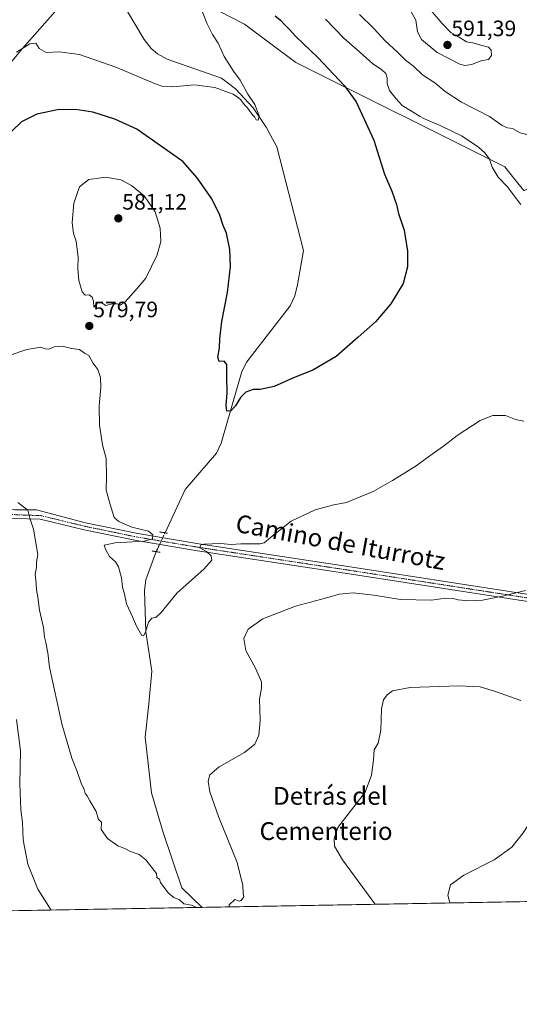
# Model space of a CAD drawing. Units: metres. Extents: x 621133 to 624587, y 4727180 to 4729554.
# Drawn here: x 623543 to 623767, y 4727180 to 4727622 of the extents above; entities that cross this region are included whole.
import ezdxf
from ezdxf.enums import TextEntityAlignment as Align

# ---------------------------------------------------------------- set-up
doc = ezdxf.new("R2010")
doc.units = ezdxf.units.M
doc.header["$MEASUREMENT"] = 0
doc.linetypes.add('TRAZO_Y_PUNTO', pattern=[1, 0.5, -0.25, 0, -0.25])
doc.linetypes.add('TRAZOS2', pattern=[0.375, 0.25, -0.125])
for name, color, linetype, lineweight in [('Carátula', 7, 'Continuous', 5), ('Comarca CxS', 133, 'Continuous', 0), ('Comunidad Autónoma CxS', 142, 'Continuous', 0), ('Corriente natural lineal', 142, 'Continuous', 13), ('Corriente natural lineal oculto', 19, 'TRAZO_Y_PUNTO', 13), ('Cultivos herbáceos CxS', 92, 'Continuous', 0), ('Curva de nivel maestra', 36, 'Continuous', 30), ('Curva de nivel normal', 36, 'Continuous', 0), ('Entidad de ámbito territorial CxS', 92, 'Continuous', 0), ('Municipio CxS', 142, 'Continuous', 0), ('Pastizal CxS', 92, 'Continuous', 0), ('Pista no pavimentada', 254, 'Continuous', 13), ('Pista no pavimentada Cxs', 254, 'Continuous', 0), ('Pista pavimentada eje', 135, 'TRAZO_Y_PUNTO', 0), ('Provincia CxS', 1, 'Continuous', 0), ('Puente lineal', 2, 'TRAZOS2', 0), ('Punto de cota en terreno', 7, 'Continuous', 0), ('Rótulo de punto de cota en terreno', 19, 'Continuous', 0), ('Texto cartográfico', 19, 'Continuous', 0)]:
    doc.layers.add(name, color=color, linetype=linetype, lineweight=lineweight)
doc.styles.add('Arial', font='txt', dxfattribs={"height": 0.2})

# ---------------------------------------------------------------- blocks, each defined once
blk = doc.blocks.new('*U150')
at = {"layer": 'Cultivos herbáceos CxS', "color": 92, "linetype": 'Continuous', "lineweight": 0}
for points in [[(623621.62, 4727631.81, 569.96), (623643.72, 4727620.38, 571.89), (623666.85, 4727603.11, 572.65), (623760.76, 4727556.12, 580.98), (623765.35, 4727550.53, 580.54), (623769.33, 4727545.52, 580.58)], [(624416.82, 4727237.21, 567.91), (622760.16, 4727207.74, 605.44)]]:
    blk.add_polyline3d(points, dxfattribs=at)
blk = doc.blocks.new('*U166')
at = {"layer": 'Entidad de ámbito territorial CxS', "color": 92, "linetype": 'Continuous', "lineweight": 0}
blk.add_polyline3d([(624384.03, 4727622.46, 569.12), (624384.12, 4727622.1, 569.09), (624382.42, 4727603.65, 564.58), (624376.81, 4727600.07, 563.45), (624346.11, 4727580.51, 569.43), (624344.31, 4727570.95, 571.96), (624342.74, 4727551.49, 572.81), (624343.76, 4727538.67, 574.61), (624343.92, 4727537.95, 574.71), (624373.92, 4727402.87, 605.97), (624401.66, 4727318.96, 570.52), (624401.92, 4727318.19, 570.36), (624407.63, 4727300.92, 566.45), (624409.35, 4727295.73, 565.61), (624393.25, 4727275.23, 562.35), (624388.31, 4727268.94, 561.57), (624416.66, 4727253.36, 562.53), (624441.06, 4727237.64, 563.4), (622286.9, 4727199.33, 590.79)], dxfattribs=at)
blk = doc.blocks.new('*U167')
at = {"layer": 'Entidad de ámbito territorial CxS', "color": 92, "linetype": 'Continuous', "lineweight": 0}
blk.add_polyline3d([(624384.03, 4727622.46, 569.12), (624384.12, 4727622.09, 569.09), (624382.42, 4727603.65, 564.58), (624376.81, 4727600.07, 563.45), (624346.11, 4727580.51, 569.43), (624344.31, 4727570.95, 571.96), (624342.74, 4727551.49, 572.81), (624343.76, 4727538.66, 574.61), (624343.92, 4727537.95, 574.71), (624373.92, 4727402.87, 605.97), (624401.66, 4727318.96, 570.52), (624401.92, 4727318.19, 570.36), (624407.63, 4727300.92, 566.45), (624409.35, 4727295.73, 565.61), (624393.25, 4727275.23, 562.35), (624388.31, 4727268.94, 561.57), (624416.66, 4727253.36, 562.53), (624441.06, 4727237.64, 563.4), (622286.9, 4727199.33, 590.79)], dxfattribs=at)
blk = doc.blocks.new('*U186')
at = {"layer": 'Curva de nivel normal', "color": 36, "linetype": 'Continuous', "lineweight": 0}
for points in [[(623541.21, 4727307.59, 590), (623542.94, 4727293.51, 590), (623542.71, 4727278.7, 590), (623543.16, 4727266.93, 590), (623543.91, 4727261.34, 590), (623544.24, 4727253.43, 590), (623546.38, 4727242.62, 590), (623550.8, 4727231.36, 590), (623556.84, 4727221.91, 590)], [(623702.5, 4727224.5, 590), (623702.3, 4727224.75, 590), (623687.79, 4727244.56, 590), (623684.25, 4727250.63, 590), (623684.04, 4727254.13, 590), (623685.67, 4727259, 590), (623697.95, 4727274.87, 590), (623700.9, 4727282.52, 590), (623701.76, 4727289.55, 590), (623702.02, 4727293.93, 590), (623703.76, 4727297.02, 590), (623705.01, 4727302.76, 590), (623705.36, 4727312.43, 590), (623706.17, 4727316.44, 590), (623707.95, 4727318.68, 590), (623710.28, 4727320.47, 590), (623718.28, 4727322.08, 590), (623739.95, 4727322.79, 590), (623749.74, 4727322.25, 590), (623756.11, 4727320.38, 590), (623767.95, 4727316.19, 590)]]:
    blk.add_polyline3d(points, dxfattribs=at)
blk = doc.blocks.new('*U189')
at = {"layer": 'Curva de nivel normal', "color": 36, "linetype": 'Continuous', "lineweight": 0}
blk.add_polyline3d([(623879.88, 4727227.66, 595), (623865.29, 4727232.88, 595), (623856.21, 4727236.47, 595), (623849.42, 4727237.4, 595), (623842.12, 4727239.38, 595), (623829.71, 4727244.47, 595), (623820.02, 4727251.14, 595), (623802.72, 4727265.34, 595), (623787.56, 4727274.9, 595), (623779.89, 4727277.16, 595), (623776.14, 4727275.88, 595), (623774.26, 4727271.22, 595), (623773.91, 4727263.52, 595), (623771.33, 4727260.08, 595), (623769.09, 4727256.64, 595), (623763.94, 4727250.22, 595), (623755.94, 4727244.56, 595), (623742.28, 4727237.56, 595), (623736.41, 4727233.22, 595), (623735.17, 4727228.62, 595), (623735.99, 4727225.1, 595)], dxfattribs=at)
blk = doc.blocks.new('*U194')
at = {"layer": 'Curva de nivel normal', "color": 36, "linetype": 'Continuous', "lineweight": 0}
for points in [[(623622.26, 4727223.08, 585), (623619.9, 4727224.13, 585), (623616.42, 4727224.65, 585), (623614.47, 4727226.53, 585), (623611.98, 4727227.53, 585), (623609.34, 4727229.73, 585), (623606, 4727234.24, 585), (623605.58, 4727235.81, 585), (623604.33, 4727236.56, 585), (623604.17, 4727238.4, 585), (623599.35, 4727244.58, 585), (623596.33, 4727246.9, 585), (623592.42, 4727248.26, 585), (623589.86, 4727249.59, 585), (623586.85, 4727250.76, 585), (623582.14, 4727254.07, 585), (623579.24, 4727258.16, 585), (623579.42, 4727261.47, 585), (623578.05, 4727262.58, 585), (623576.98, 4727266.21, 585), (623574.13, 4727271.02, 585), (623573, 4727273.22, 585), (623572.13, 4727274.35, 585), (623571.59, 4727276.14, 585), (623570.27, 4727279.05, 585), (623568.45, 4727284.23, 585), (623566.12, 4727290.23, 585), (623561.64, 4727305.72, 585), (623555.99, 4727331.16, 585), (623555.36, 4727337.59, 585), (623554.47, 4727342.18, 585), (623553.75, 4727344.6, 585), (623553.37, 4727349.04, 585), (623551.54, 4727356.77, 585), (623550.74, 4727362.63, 585), (623550.17, 4727365.99, 585), (623550.08, 4727368.71, 585), (623549.62, 4727372.99, 585), (623550.26, 4727376.04, 585), (623550.24, 4727378.5, 585), (623550.77, 4727381.88, 585), (623548.9, 4727393.22, 585), (623547.28, 4727398.17, 585), (623546.28, 4727401.77, 585), (623543.83, 4727403.76, 585), (623541.87, 4727405.2, 585)], [(623770.06, 4727365.68, 585), (623759.74, 4727363.11, 585), (623750.72, 4727361.27, 585), (623744.16, 4727360.94, 585), (623739.81, 4727361.48, 585), (623737.55, 4727362.11, 585), (623734.08, 4727362.14, 585), (623727.81, 4727361.36, 585), (623713.85, 4727361.58, 585), (623701.83, 4727363.52, 585), (623692.55, 4727364.6, 585), (623686.28, 4727363.92, 585), (623680.12, 4727362.12, 585), (623666.62, 4727358.59, 585), (623651.93, 4727352.84, 585), (623645.39, 4727348.22, 585), (623643.36, 4727344.07, 585), (623644.29, 4727338.68, 585), (623648.9, 4727330.46, 585), (623651.36, 4727324.59, 585), (623651.42, 4727321.65, 585), (623650.41, 4727316.81, 585), (623650.71, 4727307.18, 585), (623650.24, 4727300.51, 585), (623648.33, 4727296.46, 585), (623643.69, 4727292.81, 585), (623632.29, 4727286.28, 585), (623628.18, 4727282.77, 585), (623627.44, 4727279.9, 585), (623628.1, 4727275.1, 585), (623632.11, 4727263.96, 585), (623640.42, 4727243.31, 585), (623642.95, 4727233.01, 585), (623643.1, 4727229.48, 585), (623643.44, 4727227.94, 585), (623642.19, 4727226.15, 585), (623641.38, 4727225.88, 585), (623639.42, 4727226.6, 585), (623636.82, 4727224.2, 585), (623636.86, 4727223.34, 585)]]:
    blk.add_polyline3d(points, dxfattribs=at)
blk = doc.blocks.new('*U205')
at = {"layer": 'Curva de nivel normal', "color": 36, "linetype": 'Continuous', "lineweight": 0}
blk.add_polyline3d([(623623.8, 4727628.48, 570), (623626.87, 4727620.79, 570), (623629.34, 4727615.71, 570), (623631.88, 4727611.74, 570), (623634.52, 4727605.82, 570), (623638.78, 4727599.15, 570), (623641.84, 4727595.15, 570), (623645.18, 4727588.92, 570), (623648.4, 4727584.22, 570), (623650.39, 4727579.04, 570), (623649.94, 4727577.11, 570), (623648.98, 4727577.29, 570), (623648.31, 4727578.51, 570), (623647.14, 4727579.68, 570), (623645.52, 4727582.06, 570), (623643.2, 4727584.74, 570), (623642.1, 4727586.3, 570), (623641.03, 4727587.22, 570), (623638.7, 4727588.89, 570), (623630.42, 4727591.84, 570), (623621.31, 4727593.05, 570), (623611.29, 4727592.16, 570), (623606.52, 4727592.5, 570), (623603.2, 4727593.67, 570), (623585.92, 4727601.01, 570), (623569.55, 4727606.68, 570), (623560.37, 4727607.94, 570), (623554.52, 4727607.62, 570), (623551.46, 4727609.46, 570), (623549.9, 4727611.76, 570), (623547.22, 4727611.48, 570), (623541.23, 4727607.81, 570)], dxfattribs=at)
blk = doc.blocks.new('*U210')
at = {"layer": 'Curva de nivel maestra', "color": 36, "linetype": 'Continuous', "lineweight": 30}
blk.add_polyline3d([(623657.51, 4727624.05, 575), (623659.88, 4727622.08, 575), (623661.81, 4727620.01, 575), (623663.84, 4727618.16, 575), (623666.83, 4727614.85, 575), (623676.67, 4727605.32, 575), (623688.71, 4727592.58, 575), (623693.87, 4727585.42, 575), (623701.89, 4727568.1, 575), (623706.68, 4727552.91, 575), (623710.02, 4727545.23, 575), (623712.06, 4727539.18, 575), (623712.99, 4727535.23, 575), (623715.49, 4727527.7, 575), (623716.95, 4727518.18, 575), (623717.01, 4727511.22, 575), (623715.1, 4727503.71, 575), (623709.48, 4727494.49, 575), (623702.62, 4727486.49, 575), (623694.78, 4727479.5, 575), (623684.88, 4727470.84, 575), (623674.46, 4727464.74, 575), (623665.72, 4727461.21, 575), (623657.03, 4727457.43, 575), (623650.72, 4727456.09, 575), (623647.62, 4727456.08, 575), (623644.28, 4727454.89, 575), (623641.9, 4727452.45, 575), (623639.71, 4727448.62, 575), (623637.62, 4727446.44, 575), (623635.86, 4727446.24, 575), (623635.44, 4727448.8, 575), (623635.87, 4727454.6, 575), (623635.78, 4727461.86, 575), (623635.86, 4727467.33, 575), (623634.63, 4727468.81, 575), (623632.35, 4727468.66, 575), (623631.68, 4727470.64, 575), (623632.49, 4727474.73, 575), (623632.59, 4727478.85, 575), (623633.61, 4727486.68, 575), (623636.04, 4727499.71, 575), (623637.43, 4727511.38, 575), (623637.15, 4727519.05, 575), (623635.62, 4727526.4, 575), (623634.14, 4727529.81, 575), (623632.71, 4727534.43, 575), (623629.05, 4727541.73, 575), (623622.46, 4727551.25, 575), (623615.96, 4727558.6, 575), (623595.28, 4727573.1, 575), (623585.39, 4727577.58, 575), (623575.52, 4727580.71, 575), (623567.75, 4727581.94, 575), (623559.62, 4727581.81, 575), (623550.41, 4727579.82, 575), (623543.44, 4727576.38, 575), (623539.24, 4727572.37, 575)], dxfattribs=at)
blk = doc.blocks.new('5PATER')
at = {"layer": 'Carátula', "linetype": 'Continuous', "lineweight": 5}
h = blk.add_hatch(color=250, dxfattribs=at)
edge = h.paths.add_edge_path()
edge.add_ellipse((0, 0.01), major_axis=(-1.33, -1.34), ratio=0.999422, start_angle=0, end_angle=360)

msp = doc.modelspace()

# ---------------------------------------------------------------- linework, layer by layer
at = {"layer": 'Comarca CxS', "color": 133, "linetype": 'Continuous', "lineweight": 0}
msp.add_polyline3d([(624587.35, 4727240.24, 567.66), (621173.82, 4727179.53, 697.44), (621133.28, 4729492.85, 517.31), (623908.47, 4729542.22, 726.75), (624545.69, 4729553.56, 645.68), (624554.76, 4729049.76, 647.68), (624587.35, 4727240.24, 567.66)], close=True, dxfattribs=at)
msp.add_polyline3d([(624587.35, 4727240.24, 567.66), (621173.82, 4727179.53, 697.44), (621133.28, 4729492.85, 517.31), (623908.47, 4729542.22, 726.75), (624545.69, 4729553.56, 645.68), (624554.76, 4729049.76, 647.68), (624587.35, 4727240.24, 567.66)], close=True, dxfattribs=at)
at = {"layer": 'Comunidad Autónoma CxS', "color": 142, "linetype": 'Continuous', "lineweight": 0}
msp.add_polyline3d([(622286.9, 4727199.33, 590.79), (621173.82, 4727179.53, 697.44), (621133.28, 4729492.85, 517.31), (623908.47, 4729542.22, 726.75), (624545.69, 4729553.56, 645.68), (624554.76, 4729049.76, 647.68), (624565.46, 4728455.99, 655.82), (624573.02, 4728035.95, 587.63), (624587.35, 4727240.24, 567.66), (624586.37, 4727240.22, 567.68), (624534.87, 4727239.31, 566.08), (624441.06, 4727237.64, 563.4), (622286.9, 4727199.33, 590.79)], close=True, dxfattribs=at)
msp.add_polyline3d([(622286.9, 4727199.33, 590.79), (621173.82, 4727179.53, 697.44), (621133.28, 4729492.85, 517.31), (623908.47, 4729542.22, 726.75), (624545.69, 4729553.56, 645.68), (624554.76, 4729049.76, 647.68), (624565.46, 4728455.99, 655.82), (624573.02, 4728035.95, 587.63), (624587.35, 4727240.24, 567.66), (624586.37, 4727240.22, 567.68), (624534.87, 4727239.31, 566.08), (624441.06, 4727237.64, 563.4), (622286.9, 4727199.33, 590.79)], close=True, dxfattribs=at)
at = {"layer": 'Corriente natural lineal', "color": 142, "linetype": 'Continuous', "lineweight": 13}
for points in [[(623477.26, 4727438.51, 583.58), (623483.4, 4727441.35, 582.03), (623487.09, 4727444.77, 581.2), (623488.03, 4727446.74, 580.98), (623491.53, 4727457.22, 580.31), (623503.21, 4727504.28, 577.37), (623521.33, 4727566.92, 573.6), (623530.56, 4727591.84, 571.51), (623534.18, 4727597.76, 570.87), (623543.79, 4727609.28, 569.86), (623575.6, 4727645.36, 566.53), (623583.18, 4727651.89, 566.11), (623588.3, 4727654.68, 566.21)], [(623607.99, 4727391.57, 579.6), (623617.1, 4727410.99, 576.64), (623631.19, 4727427.36, 575.48), (623633.21, 4727431.91, 575.29), (623642.47, 4727464.15, 573.86), (623644.76, 4727468.55, 573.68), (623664.28, 4727493.61, 573.22), (623666.35, 4727498.2, 572.43), (623667.55, 4727503.06, 572.6), (623670.19, 4727518.57, 572.21), (623658.25, 4727565.2, 570.64), (623653.54, 4727574.08, 570.12), (623647.67, 4727582.77, 569.65), (623639.69, 4727591.2, 569.58), (623633.43, 4727595.98, 569.2), (623609.03, 4727604.55, 568.41), (623604.62, 4727606.94, 568.3), (623601.73, 4727609.45, 568.01), (623598.61, 4727613.45, 567.66), (623590.65, 4727626.8, 566.84), (623588.79, 4727636.63, 566.36), (623588, 4727649.31, 566.4), (623588.3, 4727654.68, 566.21)], [(623624.65, 4727223.12, 584.84), (623624.65, 4727223.12, 584.84), (623615.49, 4727231.96, 584.71), (623607.22, 4727256.77, 583.12), (623601.9, 4727274.61, 582.44), (623599.04, 4727299.73, 581.99), (623600.78, 4727314.67, 581.37), (623602.09, 4727329.39, 580.99), (623599.3, 4727347.12, 580.03), (623598.73, 4727365.48, 579.26), (623599.39, 4727370.45, 579.16), (623604.03, 4727383.11, 579.38)]]:
    msp.add_polyline3d(points, dxfattribs=at)
at = {"layer": 'Corriente natural lineal oculto', "color": 19, "linetype": 'TRAZO_Y_PUNTO', "lineweight": 13}
msp.add_polyline3d([(623604.03, 4727383.11, 579.38), (623607.99, 4727391.57, 579.6)], dxfattribs=at)
at = {"layer": 'Cultivos herbáceos CxS', "color": 92, "linetype": 'Continuous', "lineweight": 0}
for points in [[(623621.62, 4727631.81, 569.96), (623643.72, 4727620.38, 571.89), (623666.85, 4727603.11, 572.65), (623760.76, 4727556.12, 580.98), (623765.35, 4727550.53, 580.54), (623769.33, 4727545.52, 580.58), (623769.66, 4727545.53, 580.64), (623783.98, 4727553.57, 581.71)], [(624416.82, 4727237.21, 567.91), (624077.16, 4727231.17, 582.88), (624075.9, 4727231.14, 582.98), (624074.65, 4727231.12, 583.04), (624015.52, 4727230.07, 592.1), (624013.34, 4727230.03, 592.15), (624011.17, 4727229.99, 592.18), (623624.65, 4727223.12, 584.84), (623385.17, 4727218.86, 600.53), (623383.23, 4727218.83, 600.61), (623381.29, 4727218.79, 600.68), (623178.15, 4727215.18, 605.53), (623176.07, 4727215.14, 605.69), (623173.98, 4727215.1, 605.81), (622912.44, 4727210.45, 588.04), (622760.16, 4727207.74, 605.44)]]:
    msp.add_polyline3d(points, dxfattribs=at)
at = {"layer": 'Curva de nivel normal', "color": 36, "linetype": 'Continuous', "lineweight": 0}
for points in [[(623742.86, 4727601.73, 590), (623745.94, 4727602.14, 590), (623749.94, 4727603.9, 590), (623753.47, 4727604.52, 590), (623754.84, 4727606.27, 590), (623754.62, 4727608.64, 590), (623753.39, 4727610.06, 590), (623749.97, 4727610.88, 590), (623746.35, 4727611.98, 590), (623743.53, 4727612.4, 590), (623740.22, 4727614.42, 590), (623736.62, 4727616.48, 590), (623732.67, 4727620.61, 590), (623724.42, 4727630.26, 590)], [(623717.9, 4727627.22, 590), (623720.74, 4727622.16, 590), (623721.54, 4727616.82, 590), (623723.32, 4727613.4, 590), (623730.33, 4727607.64, 590), (623740.53, 4727602.33, 590), (623742.86, 4727601.73, 590)], [(623768.02, 4727539.18, 580), (623764.48, 4727543.7, 580), (623761.92, 4727547.14, 580), (623757.78, 4727551.52, 580), (623755.08, 4727556.06, 580), (623753.88, 4727559.62, 580), (623751.84, 4727562.4, 580), (623749.01, 4727564.96, 580), (623741.58, 4727570, 580), (623731.95, 4727574.69, 580), (623724.67, 4727577.71, 580), (623722.36, 4727578.9, 580), (623719.57, 4727580.77, 580), (623714.55, 4727583.75, 580), (623711.9, 4727586.77, 580), (623708.98, 4727590.51, 580), (623707.83, 4727593.7, 580), (623707.93, 4727596.21, 580), (623707.3, 4727598.14, 580), (623705.33, 4727599.94, 580), (623701.37, 4727602.57, 580), (623695.61, 4727607.81, 580), (623688.44, 4727613.97, 580), (623680.18, 4727622.6, 580)], [(623695.45, 4727624.65, 585), (623701.86, 4727618.39, 585), (623706.95, 4727612.82, 585), (623712.55, 4727607.71, 585), (623716.16, 4727604.08, 585), (623719.85, 4727601.26, 585), (623723.84, 4727597.6, 585), (623729.3, 4727593.89, 585), (623733.98, 4727590.06, 585), (623741.35, 4727585.27, 585), (623753.87, 4727578.76, 585), (623759.6, 4727574.75, 585), (623761.94, 4727573.73, 585), (623764.27, 4727573.42, 585), (623767.65, 4727571.54, 585), (623770.72, 4727570.79, 585)], [(623575.98, 4727493.07, 580), (623577.95, 4727495.3, 580), (623579.34, 4727495.1, 580), (623581.34, 4727493.88, 580), (623584.37, 4727494.57, 580), (623586.41, 4727494.52, 580), (623587.89, 4727493.89, 580), (623590.01, 4727495.4, 580), (623595.18, 4727501.16, 580), (623599.31, 4727506.16, 580), (623604.41, 4727516.53, 580), (623606.07, 4727522.65, 580), (623605.88, 4727528.53, 580), (623603.52, 4727536, 580), (623598.56, 4727543.1, 580), (623592.97, 4727547.74, 580), (623588.17, 4727550.37, 580), (623581.31, 4727551.53, 580), (623573.75, 4727550.41, 580), (623569.5, 4727547.16, 580), (623567.05, 4727539.83, 580), (623566.21, 4727531.16, 580), (623566.83, 4727526.21, 580), (623567.98, 4727522.69, 580), (623569, 4727515.39, 580), (623568.81, 4727510.24, 580), (623569.29, 4727505.05, 580), (623570.76, 4727499.96, 580), (623572.11, 4727498.44, 580), (623573.85, 4727498.58, 580), (623575.18, 4727497.51, 580), (623575.83, 4727495.69, 580), (623575.98, 4727493.07, 580)], [(623537.96, 4727471.36, 580), (623545.83, 4727474.08, 580), (623552.11, 4727475, 580), (623554.1, 4727474.3, 580), (623555.72, 4727474.12, 580), (623558.19, 4727475.18, 580), (623561.77, 4727475.5, 580), (623565.91, 4727474.52, 580), (623569.58, 4727474.06, 580), (623571.76, 4727472.36, 580), (623573.81, 4727471.35, 580), (623575.57, 4727467.98, 580), (623577.72, 4727465.04, 580), (623578.96, 4727461.46, 580), (623579.15, 4727457.03, 580), (623578.44, 4727448.55, 580), (623578.53, 4727440.02, 580), (623579.93, 4727431.14, 580), (623581.48, 4727425.02, 580), (623581.72, 4727416.94, 580), (623581.5, 4727410.71, 580), (623583.36, 4727404.34, 580), (623585.1, 4727398.41, 580), (623587.17, 4727396.71, 580), (623593.09, 4727394.11, 580), (623600.62, 4727392.29, 580), (623602.45, 4727390.69, 580), (623602.33, 4727388.88, 580), (623598.68, 4727387.89, 580), (623585.52, 4727387.08, 580), (623580.62, 4727385.99, 580), (623581.33, 4727383.94, 580), (623582.99, 4727380.96, 580), (623585.73, 4727378.6, 580), (623587.12, 4727376.33, 580), (623588.45, 4727371.32, 580), (623588.93, 4727367.15, 580), (623589.8, 4727364.02, 580), (623590.64, 4727359.69, 580), (623593.42, 4727353.83, 580), (623595.15, 4727349.66, 580), (623597.64, 4727345.43, 580), (623598.3, 4727345.2, 580), (623599.25, 4727346.83, 580), (623600.52, 4727351.38, 580), (623602.05, 4727353.18, 580), (623603.87, 4727353.47, 580), (623606.24, 4727355.7, 580), (623613.42, 4727364.65, 580), (623625.47, 4727375.28, 580), (623628.98, 4727379.33, 580), (623628.75, 4727381.29, 580), (623626.64, 4727383.18, 580), (623623.59, 4727384.88, 580), (623623.98, 4727385.97, 580), (623625.4, 4727386.4, 580), (623632.95, 4727386.81, 580), (623637.69, 4727386.37, 580), (623642.15, 4727386.61, 580), (623650.75, 4727386.66, 580), (623652.51, 4727387.12, 580), (623655.37, 4727389.47, 580), (623664.78, 4727396.75, 580), (623675.46, 4727401.96, 580), (623683.95, 4727404.17, 580), (623689.54, 4727405.25, 580), (623701.82, 4727410.32, 580), (623710.26, 4727415.07, 580), (623720.94, 4727421.66, 580), (623728.73, 4727427.46, 580), (623733.19, 4727430.6, 580), (623739.31, 4727435.41, 580), (623749.7, 4727442.11, 580), (623755.46, 4727444.37, 580), (623761.13, 4727444.36, 580), (623765.64, 4727442.54, 580), (623769.29, 4727441.85, 580)]]:
    msp.add_polyline3d(points, dxfattribs=at)
at = {"layer": 'Municipio CxS', "color": 142, "linetype": 'Continuous', "lineweight": 0}
msp.add_polyline3d([(624565.46, 4728455.99, 655.82), (624587.35, 4727240.24, 567.66), (621173.82, 4727179.53, 697.44)], dxfattribs=at)
msp.add_polyline3d([(624565.46, 4728455.99, 655.82), (624587.35, 4727240.24, 567.66), (621173.82, 4727179.53, 697.44)], dxfattribs=at)
at = {"layer": 'Pastizal CxS', "color": 92, "linetype": 'Continuous', "lineweight": 0}
for points in [[(623786.13, 4727623.06, 580.99), (623811.93, 4727606.93, 577.86), (623836.12, 4727584.34, 578.84), (623838.26, 4727578.54, 580.58), (623838.26, 4727578.54, 580.58), (623833.34, 4727574.46, 580.72), (623802.45, 4727558.83, 581.63), (623786.39, 4727571.46, 583.16), (623776.78, 4727559.23, 581.83), (623783.98, 4727553.57, 581.71), (623769.66, 4727545.53, 580.64), (623769.33, 4727545.52, 580.58), (623765.35, 4727550.53, 580.54), (623760.76, 4727556.12, 580.98), (623666.85, 4727603.11, 572.65), (623643.72, 4727620.38, 571.89), (623621.62, 4727631.81, 569.96)], [(623621.62, 4727631.81, 569.96), (623643.72, 4727620.38, 571.89), (623666.85, 4727603.11, 572.65), (623760.76, 4727556.12, 580.98), (623765.35, 4727550.53, 580.54), (623769.33, 4727545.52, 580.58), (623769.66, 4727545.53, 580.64), (623783.98, 4727553.57, 581.71)]]:
    msp.add_polyline3d(points, dxfattribs=at)
at = {"layer": 'Pista no pavimentada', "color": 254, "linetype": 'Continuous', "lineweight": 13}
for points in [[(623529.04, 4727402.73, 586.75), (623532.25, 4727402.37, 586.48), (623540.5, 4727401.99, 585.38), (623550.22, 4727401.87, 584.36), (623572.31, 4727396.08, 581.7), (623595.81, 4727391.24, 579.84), (623623.15, 4727386.67, 579.58), (623693.18, 4727376, 582.8), (623809.35, 4727357.99, 585.25), (623926.36, 4727340, 579.8), (623948.37, 4727336, 579), (623961.09, 4727334.24, 578.34), (623966.37, 4727334.31, 577.97)], [(623958.03, 4727322.66, 579.04), (623956.63, 4727327.06, 578.91), (623955.72, 4727329.22, 578.85), (623953.91, 4727330.69, 578.87), (623951.47, 4727331.52, 578.95), (623947.74, 4727332.83, 579.15), (623925.83, 4727336.82, 580.09), (623808.86, 4727354.8, 585.27), (623692.69, 4727372.81, 583.1), (623622.64, 4727383.48, 579.78), (623595.22, 4727388.07, 580), (623571.6, 4727392.93, 581.84), (623551.79, 4727397.74, 584.33), (623540.58, 4727398.01, 585.75), (623531.89, 4727397.33, 586.69), (623526.85, 4727394.39, 587.25), (623514.06, 4727374.38, 589.93), (623481.32, 4727326.81, 593.96), (623451.9, 4727286.51, 596.11), (623433.1, 4727264.16, 597.48), (623420.62, 4727250.84, 598.31), (623401.73, 4727233.3, 599.56), (623385.17, 4727218.86, 600.53)]]:
    msp.add_polyline3d(points, dxfattribs=at)
at = {"layer": 'Pista no pavimentada Cxs', "color": 254, "linetype": 'Continuous', "lineweight": 0}
for points in [[(623540.5, 4727401.99, 585.38), (623550.22, 4727401.87, 584.36), (623572.31, 4727396.08, 581.7), (623595.81, 4727391.24, 579.84), (623623.15, 4727386.67, 579.58), (623693.18, 4727376, 582.8), (623809.35, 4727357.99, 585.25)], [(623808.86, 4727354.8, 585.27), (623692.69, 4727372.81, 583.1), (623622.64, 4727383.48, 579.78), (623595.22, 4727388.07, 580), (623571.6, 4727392.93, 581.84), (623551.79, 4727397.74, 584.33), (623540.58, 4727398.01, 585.75)]]:
    msp.add_polyline3d(points, dxfattribs=at)
at = {"layer": 'Pista pavimentada eje', "color": 135, "linetype": 'TRAZO_Y_PUNTO', "lineweight": 0}
msp.add_polyline3d([(623963.38, 4727328.25, 578.46), (623961.64, 4727329.69, 578.6), (623958.58, 4727331.45, 578.66), (623954.25, 4727333.1, 578.81), (623948.06, 4727334.42, 579.05), (623937.05, 4727336.42, 579.55), (623926.1, 4727338.41, 580.03), (623809.11, 4727356.4, 585.26), (623692.94, 4727374.41, 582.88), (623622.9, 4727385.08, 579.69), (623609.23, 4727387.36, 579.83), (623595.52, 4727389.66, 580), (623583.71, 4727392.09, 580.69), (623571.96, 4727394.51, 581.85), (623562.05, 4727396.91, 583.05), (623552, 4727399.35, 584.25), (623546.14, 4727399.49, 584.96), (623535.32, 4727400.02, 586.2), (623531.17, 4727399.84, 586.69), (623527.47, 4727398.4, 587.17)], dxfattribs=at)
at = {"layer": 'Provincia CxS', "color": 1, "linetype": 'Continuous', "lineweight": 0}
msp.add_polyline3d([(624587.35, 4727240.24, 567.66), (621173.82, 4727179.53, 697.44), (621133.28, 4729492.85, 517.31), (624545.69, 4729553.56, 645.68), (624587.35, 4727240.24, 567.66)], close=True, dxfattribs=at)
msp.add_polyline3d([(624587.35, 4727240.24, 567.66), (621173.82, 4727179.53, 697.44), (621133.28, 4729492.85, 517.31), (624545.69, 4729553.56, 645.68), (624587.35, 4727240.24, 567.66)], close=True, dxfattribs=at)
at = {"layer": 'Puente lineal', "color": 2, "linetype": 'TRAZOS2', "lineweight": 0}
for points in [[(623605.51, 4727391.98, 584.23), (623607.54, 4727391.65, 583.89), (623609.14, 4727391.38, 583.21)], [(623602.19, 4727383.41, 580.32), (623604.03, 4727383.11, 581.51), (623605.82, 4727382.82, 581.49)]]:
    msp.add_polyline3d(points, dxfattribs=at)

# ---------------------------------------------------------------- block references
at = {"layer": 'Cultivos herbáceos CxS', "color": 92, "linetype": 'Continuous', "lineweight": 0}
msp.add_blockref('*U150', (0, 0), dxfattribs=at)
at = {"layer": 'Curva de nivel maestra', "color": 36, "linetype": 'Continuous', "lineweight": 30}
msp.add_blockref('*U210', (0, 0), dxfattribs=at)
at = {"layer": 'Curva de nivel normal', "color": 36, "linetype": 'Continuous', "lineweight": 0}
for name in ['*U186', '*U205', '*U194', '*U189']:
    msp.add_blockref(name, (0, 0), dxfattribs=at)
at = {"layer": 'Entidad de ámbito territorial CxS', "color": 92, "linetype": 'Continuous', "lineweight": 0}
for name in ['*U166', '*U167']:
    msp.add_blockref(name, (0, 0), dxfattribs=at)
at = {"layer": 'Punto de cota en terreno', "linetype": 'Continuous', "lineweight": 0}
for p in [(623735, 4727611, 591.39), (623587, 4727533, 581.12), (623573.96, 4727484.59, 579.79)]:
    msp.add_blockref('5PATER', p, dxfattribs=at)

# ---------------------------------------------------------------- texts
at = {"layer": 'Rótulo de punto de cota en terreno', "color": 19, "linetype": 'Continuous', "lineweight": 0, "style": 'Arial'}
for s, p in [('591,39', (623736.76, 4727612.76)), ('581,12', (623588.76, 4727534.76)), ('579,79', (623575.72, 4727486.35))]:
    msp.add_text(s, height=7, dxfattribs=at).set_placement(p, align=Align.BOTTOM_LEFT)
at = {"layer": 'Texto cartográfico', "color": 19, "linetype": 'Continuous', "lineweight": 0, "style": 'Arial'}
msp.add_text('Camino de Iturrotz', height=8, rotation=-10.4863, dxfattribs=at).set_placement((623686.95, 4727387.38), align=Align.MIDDLE_CENTER)
for s, p in [('Detrás del', (623682.32, 4727273.26)), ('Cementerio', (623680.4, 4727257.45))]:
    msp.add_text(s, height=8, dxfattribs=at).set_placement(p, align=Align.MIDDLE_CENTER)

doc.saveas('drawing.dxf')
